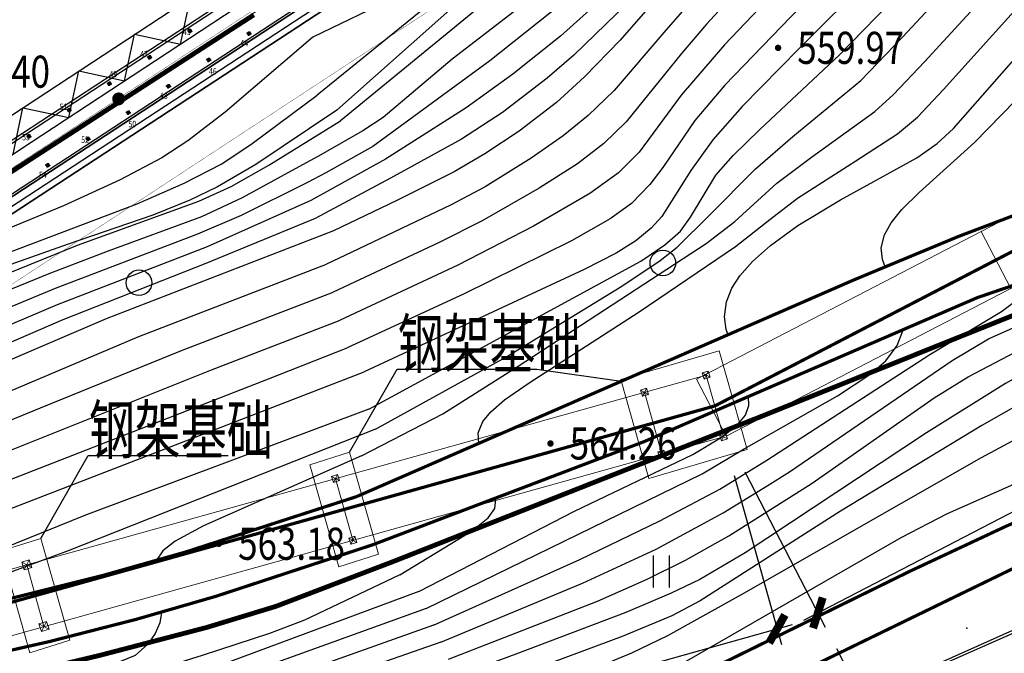
# Model space of a CAD drawing. Extents: x -65577 to 310977, y -390017 to 370485.
# Drawn here: x 27114 to 33254, y 290496 to 294447 of the extents above; entities that cross this region are included whole.
import ezdxf
from ezdxf.enums import TextEntityAlignment as Align

# ---------------------------------------------------------------- set-up
doc = ezdxf.new("R2010")
doc.units = 0
doc.header["$LTSCALE"] = 1000
doc.linetypes.add('X2', pattern=[10, 8, -2])
doc.layers.get('0').update_dxf_attribs({"linetype": 'CONTINUOUS'})
doc.layers.get('Defpoints').update_dxf_attribs({"linetype": 'CONTINUOUS'})
for name, color, linetype in [('1', 7, 'CONTINUOUS'), ('DGX-J', 8, 'CONTINUOUS'), ('DGX-S', 8, 'CONTINUOUS'), ('DIM', 3, 'CONTINUOUS'), ('DLDW', 8, 'CONTINUOUS'), ('DLSS', 8, 'CONTINUOUS'), ('DMTZ', 8, 'CONTINUOUS'), ('GCD', 8, 'CONTINUOUS'), ('JMD', 8, 'CONTINUOUS'), ('PUB_DIM', 8, 'CONTINUOUS'), ('SXSS', 5, 'CONTINUOUS'), ('TEXT', 7, 'CONTINUOUS'), ('ZBTZ', 8, 'CONTINUOUS'), ('zdh', 8, 'CONTINUOUS')]:
    doc.layers.add(name, color=color, linetype=linetype)
doc.layers.add('Colum', color=2, linetype='CONTINUOUS', lineweight=0)
doc.styles.add('HZ', font='tssdeng.shx', dxfattribs={"width": 0.7, "bigfont": 'hzdx.shx'})
doc.styles.add('TSSD_Dimension', font='Tssdeng.shx', dxfattribs={"width": 0.7, "bigfont": 'hztxt.shx'})
doc.styles.add('TSSD_Label', font='tssdeng.shx', dxfattribs={"width": 0.7, "bigfont": 'hztxt.shx'})
doc.linetypes.add('10422', pattern='A,0.75,[150,AAA.SHX,S=0.5,R=0,X=0,Y=0.5],1.5,[177,AAA.SHX,S=1,R=0,X=0,Y=0.4],0.75', length=3)
doc.linetypes.add('1161', pattern='A,0,[149,AAA.SHX,S=0.15,R=0,X=0,Y=0],-1.6', length=1.6)
doc.linetypes.add('444', pattern='A,4.5,[145,AAA.SHX,S=1,R=0,X=0,Y=1],4.5,-0.5,[146,AAA.SHX,S=1,R=0,X=0,Y=0],-0.5', length=10)
doc.dimstyles.new('TSSD_100_100', dxfattribs={"dimtxt": 350, "dimasz": 100, "dimexe": 100, "dimexo": 250, "dimgap": 100, "dimtad": 1, "dimdec": 0, "dimzin": 0, "dimdsep": 46, "dimtxsty": 'TSSD_Dimension', "dimblk": 'ARCHTICK', "dimblk1": 'ARCHTICK', "dimblk2": 'ARCHTICK', "dimcen": 0, "dimdle": 100, "dimclrt": 7, "dimadec": 0, "dimazin": 0, "dimtfac": 1, "dimtdec": 0, "dimtix": 1, "dimtmove": 2, "dimatfit": 3, "dimfxl": 1, "dimtolj": 1, "dimtzin": 0, "dimarcsym": 0})
pattern_1 = [(0, (-614378.54, -3145346.31), (122.846189, 122.846189), [239.933964, -5.75841]), (0, (-614501.39, -3145340.55), (122.846189, 122.846189), [239.933964, -5.75841]), (90, (-614378.54, -3145346.31), (-122.846189, 122.846189), [-128.60459, 117.087774]), (90, (-614384.3, -3145346.31), (-122.846189, 122.846189), [-128.60459, 117.087774])]

# ---------------------------------------------------------------- blocks, each defined once
blk = doc.blocks.new('GC200')
at = {"linetype": 'Continuous', "const_width": 0.2, "flags": 128}
blk.add_lwpolyline([(-0.1, 0, 1), (0.1, 0, 1)], format="xyb", close=True, dxfattribs=at)
blk = doc.blocks.new('gc121')
at = {"color": 0}
for p, q in [((-0.5, -1), (-0.5, 1)), ((0.5, -1), (0.5, 1))]:
    blk.add_line(p, q, dxfattribs=at)
blk = doc.blocks.new('gc326')
blk.add_circle((0, 0), 0.8)
blk = doc.blocks.new('皮带机平面块')
at = {"linetype": 'Continuous'}
h = blk.add_hatch(dxfattribs=at)
h.set_pattern_fill('AR-B816C', color=256, scale=100)
h.set_pattern_definition(pattern_1)
edge = h.paths.add_edge_path()
edge.add_line((12.75728, 12.79439), (12.67545, 12.91915))
edge.add_line((12.67545, 12.91915), (110.86167, 77.19202))
edge.add_line((110.86167, 77.19202), (110.94382, 77.06652))
edge.add_line((110.94382, 77.06652), (12.7576, 12.79365))
edge.add_line((12.7576, 12.79365), (12.67556, 12.91922))
h = blk.add_hatch(dxfattribs=at)
h.set_pattern_fill('AR-B816C', color=256, scale=100)
h.set_pattern_definition(pattern_1)
edge = h.paths.add_edge_path()
edge.add_line((12.75728, 12.79439), (12.67545, 12.91915))
edge.add_line((12.67545, 12.91915), (110.86167, 77.19202))
edge.add_line((110.86167, 77.19202), (110.94382, 77.06652))
edge.add_line((110.94382, 77.06652), (12.7576, 12.79365))
edge.add_line((12.7576, 12.79365), (12.67556, 12.91922))
h = blk.add_hatch(dxfattribs=at)
h.set_pattern_fill('AR-B816C', color=256, scale=100)
h.set_pattern_definition(pattern_1)
h.paths.add_polyline_path([(27.68037, 22.56212), (27.59822, 22.68762), (25.78045, 21.49771), (25.86261, 21.37221)])
h.paths.add_polyline_path([(30.16748, 24.19019), (30.08533, 24.31569), (28.26756, 23.12577), (28.34972, 23.00027)])
h.paths.add_polyline_path([(41.43461, 31.56567), (43.23062, 32.82494), (43.54508, 32.94718), (52.36644, 38.72166), (52.31817, 38.86934), (30.75467, 24.75384), (30.83683, 24.62834)])
h.paths.add_polyline_path([(41.43461, 31.56567), (42.11654, 32.0438), (42.04893, 32.14708), (40.20823, 30.94216), (40.29038, 30.81665)], flags=17)
h.paths.add_polyline_path([(20.21904, 17.67792), (20.13689, 17.80342), (18.31912, 16.61351), (18.40128, 16.48801)])
h.paths.add_polyline_path([(18.40084, 16.48867), (18.31912, 16.61351), (18.06546, 16.44746), (18.19538, 16.35417)])
h.paths.add_polyline_path([(18.19538, 16.35417), (18.06546, 16.44746), (17.64978, 16.17535), (17.7315, 16.05052)])
h.paths.add_polyline_path([(17.73193, 16.04985), (17.64978, 16.17535), (15.83201, 14.98544), (15.91417, 14.85994)])
h.paths.add_polyline_path([(15.70827, 14.72611), (15.57835, 14.8194), (15.16267, 14.54729), (15.24439, 14.42245)])
h.paths.add_polyline_path([(15.83201, 14.98544), (15.57835, 14.8194), (15.70827, 14.72611), (15.91373, 14.86061)])
h.paths.add_polyline_path([(15.24482, 14.42179), (15.16267, 14.54729), (13.45284, 13.42803), (13.53599, 13.30318)])
h.paths.add_polyline_path([(13.45284, 13.42803), (13.34491, 13.35738), (13.42706, 13.23187), (13.53599, 13.30318)])
h.paths.add_polyline_path([(13.42662, 13.23254), (13.34491, 13.35738), (13.09125, 13.19133), (13.22116, 13.09804)])
h.paths.add_polyline_path([(13.09125, 13.19133), (12.75536, 12.97146), (12.87788, 12.87333), (13.22116, 13.09804)], flags=16)
h.paths.add_polyline_path([(27.15825, 22.28284), (27.81292, 22.29427), (27.79983, 23.04416), (27.14516, 23.03273)], flags=9)
h.paths.add_polyline_path([(29.64536, 23.91091), (30.28812, 23.92213), (30.27503, 24.67201), (29.63227, 24.6608)], flags=9)
h.paths.add_polyline_path([(32.13247, 25.53898), (32.79904, 25.55061), (32.78595, 26.3005), (32.11938, 26.28886)], flags=24)
h.paths.add_polyline_path([(34.64822, 27.11839), (35.36621, 27.13092), (35.35574, 27.73083), (34.63775, 27.7183)], flags=25)
h.paths.add_polyline_path([(44.11054, 33.31244), (44.84377, 33.32524), (44.83329, 33.92515), (44.10007, 33.91235)], flags=25)
h.paths.add_polyline_path([(51.64066, 38.24167), (52.35865, 38.2542), (52.34818, 38.85411), (51.63019, 38.84158)], flags=25)
h.paths.add_polyline_path([(19.69692, 17.39864), (20.36349, 17.41028), (20.3504, 18.16016), (19.68384, 18.14853)], flags=9)
h.paths.add_polyline_path([(17.54449, 15.98965), (18.18725, 16.00087), (18.17416, 16.75076), (17.5314, 16.73954)], flags=9)
h.paths.add_polyline_path([(14.7227, 14.14251), (15.37737, 14.15394), (15.36428, 14.90382), (14.70962, 14.8924)], flags=9)
h.paths.add_polyline_path([(12.57027, 12.73352), (13.22493, 12.74495), (13.21184, 13.49483), (12.55718, 13.48341)], flags=9)
at = {"layer": '1'}
h = blk.add_hatch(dxfattribs=at)
h.set_pattern_fill('ANSI31', color=256, scale=0.1, angle=45, style=0)
h.set_pattern_definition([(90, (1345.659282, -517.148464), (-0.0125, 3e-18), [])])
h.paths.add_polyline_path([(53.56413, 42.6739), (53.48046, 42.61913), (53.53523, 42.53546), (53.6189, 42.59023)])
h.paths.add_polyline_path([(53.70256, 42.645), (53.64779, 42.72867), (53.56413, 42.6739), (53.6189, 42.59023)])
h.paths.add_polyline_path([(53.70256, 42.645), (53.6189, 42.59023), (53.67366, 42.50657), (53.75733, 42.56134)])
h.paths.add_polyline_path([(53.6189, 42.59023), (53.53523, 42.53546), (53.59, 42.4518), (53.67366, 42.50657)])
h = blk.add_hatch(dxfattribs=at)
h.set_pattern_fill('ANSI31', color=256, scale=0.1, angle=45, style=0)
h.set_pattern_definition([(90, (1349.34686, -517.304249), (-0.0125, 3e-18), [])])
h.paths.add_polyline_path([(57.2517, 42.51812), (57.16804, 42.46335), (57.22281, 42.37968), (57.30647, 42.43445)])
h.paths.add_polyline_path([(57.39014, 42.48922), (57.33537, 42.57289), (57.2517, 42.51812), (57.30647, 42.43445)])
h.paths.add_polyline_path([(57.39014, 42.48922), (57.30647, 42.43445), (57.36124, 42.35078), (57.44491, 42.40555)])
h.paths.add_polyline_path([(57.30647, 42.43445), (57.22281, 42.37968), (57.27757, 42.29601), (57.36124, 42.35078)])
h = blk.add_hatch(dxfattribs=at)
h.set_pattern_fill('ANSI31', color=256, scale=0.1, angle=45, style=0)
h.set_pattern_definition([(90, (1343.149242, -518.79154), (-0.0125, 3e-18), [])])
h.paths.add_polyline_path([(51.05409, 41.03083), (50.97042, 40.97606), (51.02519, 40.89239), (51.10886, 40.94716)])
h.paths.add_polyline_path([(51.19252, 41.00193), (51.13775, 41.08559), (51.05409, 41.03083), (51.10886, 40.94716)])
h.paths.add_polyline_path([(51.19252, 41.00193), (51.10886, 40.94716), (51.16362, 40.86349), (51.24729, 40.91826)])
h.paths.add_polyline_path([(51.10886, 40.94716), (51.02519, 40.89239), (51.07996, 40.80872), (51.16362, 40.86349)])
h = blk.add_hatch(dxfattribs=at)
h.set_pattern_fill('ANSI31', color=256, scale=0.1, angle=45, style=0)
h.set_pattern_definition([(90, (1346.83682, -518.947326), (-0.0125, 3e-18), [])])
h.paths.add_polyline_path([(54.74166, 40.87504), (54.658, 40.82027), (54.71277, 40.7366), (54.79643, 40.79137)])
h.paths.add_polyline_path([(54.8801, 40.84614), (54.82533, 40.92981), (54.74166, 40.87504), (54.79643, 40.79137)])
h.paths.add_polyline_path([(54.8801, 40.84614), (54.79643, 40.79137), (54.8512, 40.7077), (54.93487, 40.76247)])
h.paths.add_polyline_path([(54.79643, 40.79137), (54.71277, 40.7366), (54.76753, 40.65293), (54.8512, 40.7077)])
h = blk.add_hatch(dxfattribs=at)
h.set_pattern_fill('ANSI31', color=256, scale=0.1, angle=45, style=0)
h.set_pattern_definition([(90, (1340.639203, -520.434617), (-0.0125, 3e-18), [])])
h.paths.add_polyline_path([(48.54405, 39.38775), (48.46038, 39.33298), (48.51515, 39.24931), (48.59882, 39.30408)])
h.paths.add_polyline_path([(48.68248, 39.35885), (48.62771, 39.44252), (48.54405, 39.38775), (48.59882, 39.30408)])
h.paths.add_polyline_path([(48.68248, 39.35885), (48.59882, 39.30408), (48.65358, 39.22041), (48.73725, 39.27518)])
h.paths.add_polyline_path([(48.59882, 39.30408), (48.51515, 39.24931), (48.56992, 39.16564), (48.65358, 39.22041)])
h = blk.add_hatch(dxfattribs=at)
h.set_pattern_fill('ANSI31', color=256, scale=0.1, angle=45, style=0)
h.set_pattern_definition([(90, (1344.32678, -520.590402), (-0.0125, 3e-18), [])])
h.paths.add_polyline_path([(52.23162, 39.23196), (52.14796, 39.17719), (52.20273, 39.09353), (52.28639, 39.1483)])
h.paths.add_polyline_path([(52.37006, 39.20306), (52.31529, 39.28673), (52.23162, 39.23196), (52.28639, 39.1483)])
h.paths.add_polyline_path([(52.37006, 39.20306), (52.28639, 39.1483), (52.34116, 39.06463), (52.42483, 39.1194)])
h.paths.add_polyline_path([(52.28639, 39.1483), (52.20273, 39.09353), (52.25749, 39.00986), (52.34116, 39.06463)])
h = blk.add_hatch(dxfattribs=at)
h.set_pattern_fill('ANSI31', color=256, scale=0.1, angle=45, style=0)
h.set_pattern_definition([(90, (1338.129163, -522.077693), (-0.0125, 3e-18), [])])
h.paths.add_polyline_path([(46.03401, 37.74467), (45.95034, 37.6899), (46.00511, 37.60624), (46.08878, 37.661)])
h.paths.add_polyline_path([(46.17244, 37.71577), (46.11767, 37.79944), (46.03401, 37.74467), (46.08878, 37.661)])
h.paths.add_polyline_path([(46.17244, 37.71577), (46.08878, 37.661), (46.14354, 37.57734), (46.22721, 37.63211)])
h.paths.add_polyline_path([(46.08878, 37.661), (46.00511, 37.60624), (46.05988, 37.52257), (46.14354, 37.57734)])
h = blk.add_hatch(dxfattribs=at)
h.set_pattern_fill('ANSI31', color=256, scale=0.1, angle=45, style=0)
h.set_pattern_definition([(90, (1341.816741, -522.233479), (-0.0125, 3e-18), [])])
h.paths.add_polyline_path([(49.72158, 37.58889), (49.63792, 37.53412), (49.69269, 37.45045), (49.77635, 37.50522)])
h.paths.add_polyline_path([(49.86002, 37.55999), (49.80525, 37.64366), (49.72158, 37.58889), (49.77635, 37.50522)])
h.paths.add_polyline_path([(49.86002, 37.55999), (49.77635, 37.50522), (49.83112, 37.42155), (49.91479, 37.47632)])
h.paths.add_polyline_path([(49.77635, 37.50522), (49.69269, 37.45045), (49.74745, 37.36678), (49.83112, 37.42155)])
h = blk.add_hatch(dxfattribs=at)
h.set_pattern_fill('ANSI31', color=256, scale=0.1, angle=45, style=0)
h.set_pattern_definition([(90, (1335.619123, -523.72077), (-0.0125, 3e-18), [])])
h.paths.add_polyline_path([(43.52397, 36.1016), (43.4403, 36.04683), (43.49507, 35.96316), (43.57874, 36.01793)])
h.paths.add_polyline_path([(43.6624, 36.0727), (43.60763, 36.15637), (43.52397, 36.1016), (43.57874, 36.01793)])
h.paths.add_polyline_path([(43.6624, 36.0727), (43.57874, 36.01793), (43.63351, 35.93426), (43.71717, 35.98903)])
h.paths.add_polyline_path([(43.57874, 36.01793), (43.49507, 35.96316), (43.54984, 35.87949), (43.63351, 35.93426)])
h = blk.add_hatch(dxfattribs=at)
h.set_pattern_fill('ANSI31', color=256, scale=0.1, angle=45, style=0)
h.set_pattern_definition([(90, (1339.306701, -523.876555), (-0.0125, 3e-18), [])])
h.paths.add_polyline_path([(47.21154, 35.94581), (47.12788, 35.89104), (47.18265, 35.80737), (47.26631, 35.86214)])
h.paths.add_polyline_path([(47.34998, 35.91691), (47.29521, 36.00058), (47.21154, 35.94581), (47.26631, 35.86214)])
h.paths.add_polyline_path([(47.34998, 35.91691), (47.26631, 35.86214), (47.32108, 35.77847), (47.40475, 35.83324)])
h.paths.add_polyline_path([(47.26631, 35.86214), (47.18265, 35.80737), (47.23741, 35.72371), (47.32108, 35.77847)])
h = blk.add_hatch(dxfattribs=at)
h.set_pattern_fill('ANSI31', color=256, scale=0.1, angle=45, style=0)
h.set_pattern_definition([(90, (1336.796661, -525.519632), (-0.0125, 3e-18), [])])
h.paths.add_polyline_path([(44.7015, 34.30273), (44.61784, 34.24796), (44.67261, 34.1643), (44.75627, 34.21907)])
h.paths.add_polyline_path([(44.83994, 34.27384), (44.78517, 34.3575), (44.7015, 34.30273), (44.75627, 34.21907)])
h.paths.add_polyline_path([(44.83994, 34.27384), (44.75627, 34.21907), (44.81104, 34.1354), (44.89471, 34.19017)])
h.paths.add_polyline_path([(44.75627, 34.21907), (44.67261, 34.1643), (44.72738, 34.08063), (44.81104, 34.1354)])
at = {"color": 1, "lineweight": 13}
blk.add_line((-7.47237, 1.31494), (130.6767, 91.35355), dxfattribs=at)
at = {"linetype": 'Continuous', "lineweight": -3, "flags": 128}
for points in [[(11.14159, 15.26259), (31.70781, 28.72528), (128.93529, 92.37056)], [(11.22374, 15.13709), (31.78996, 28.59977), (129.01744, 92.24506)]]:
    blk.add_lwpolyline(points, dxfattribs=at)
at = {"linetype": 'Continuous', "lineweight": 25, "flags": 128}
blk.add_lwpolyline([(-7.47237, 1.31494, 0.02, 0.02, 0), (110.13554, 78.30129, 0, 0, 0)], format="xyseb", dxfattribs=at)
at = {"color": 0, "linetype": 'Continuous', "lineweight": -3, "flags": 128}
for points in [[(12.67545, 12.91915), (110.86167, 77.19202)], [(12.7576, 12.79365), (110.94382, 77.06652)], [(13.03145, 12.37531), (111.21767, 76.64818)], [(13.25053, 12.04064), (111.43675, 76.31351)]]:
    blk.add_lwpolyline(points, dxfattribs=at)
at = {"color": 0, "linetype": 'Continuous', "flags": 128}
for points in [[(12.75728, 12.79439), (12.67545, 12.91915), (110.86167, 77.19202), (110.94382, 77.06652), (12.7576, 12.79365), (12.67556, 12.91922)], [(13.25053, 12.04064), (13.03145, 12.37531), (111.21767, 76.64818), (111.43675, 76.31351), (13.25053, 12.04064)]]:
    blk.add_lwpolyline(points, dxfattribs=at)
at = {"linetype": 'Continuous', "lineweight": 25, "const_width": 0.02, "flags": 128}
blk.add_lwpolyline([(16.81474, 9.95019), (113.42169, 73.28121)], dxfattribs=at)
at = {"layer": '1', "const_width": 0.000004}
for points in [[(53.50331, 42.03648), (53.06515, 42.70583), (53.7345, 43.14398), (54.17265, 42.47464), (53.50331, 42.03648)], [(57.22121, 41.83197), (56.78306, 42.50131), (57.4524, 42.93946), (57.89056, 42.27012), (57.22121, 41.83197)], [(50.99327, 40.39341), (50.55511, 41.06275), (51.22446, 41.50091), (51.66261, 40.83156), (50.99327, 40.39341)], [(54.68084, 40.23762), (54.24269, 40.90697), (54.91203, 41.34512), (55.35019, 40.67578), (54.68084, 40.23762)], [(48.48323, 38.75033), (48.04507, 39.41968), (48.71442, 39.85783), (49.15257, 39.18849), (48.48323, 38.75033)], [(52.1708, 38.59455), (51.73265, 39.26389), (52.40199, 39.70204), (52.84015, 39.0327), (52.1708, 38.59455)], [(45.97319, 37.10726), (45.53503, 37.7766), (46.20438, 38.21475), (46.64253, 37.54541), (45.97319, 37.10726)], [(49.66076, 36.95147), (49.22261, 37.62081), (49.89196, 38.05897), (50.33011, 37.38962), (49.66076, 36.95147)], [(43.46315, 35.46418), (43.02499, 36.13352), (43.69434, 36.57168), (44.13249, 35.90233), (43.46315, 35.46418)], [(47.15072, 35.30839), (46.71257, 35.97774), (47.38192, 36.41589), (47.82007, 35.74655), (47.15072, 35.30839)], [(44.64069, 33.66532), (44.20253, 34.33466), (44.87188, 34.77281), (45.31003, 34.10347), (44.64069, 33.66532)]]:
    blk.add_lwpolyline(points, dxfattribs=at)
at = {"layer": 'PUB_DIM', "const_width": 0.4, "elevation": -558.744}
blk.add_lwpolyline([(49.29025, 38.2013, 1), (49.03901, 38.51255, 1)], format="xyb", close=True, dxfattribs=at)
at = {"linetype": 'Continuous', "lineweight": 30, "style": 'HZ', "width": 0.8}
for s, p in [('45', (53.187, 42.33909)), ('44', (56.75898, 41.62955)), ('47', (50.51265, 40.94701)), ('49', (48.58829, 39.68732)), ('46', (54.80269, 39.87088)), ('48', (51.7389, 38.3434)), ('51', (45.49257, 37.66086)), ('50', (49.78261, 36.58473)), ('53', (43.14684, 35.76678)), ('52', (46.83442, 35.611)), ('54', (44.20878, 33.41417))]:
    blk.add_text(s, height=0.4, rotation=1, dxfattribs=at).set_placement(p)
blk = doc.blocks.new('_ArchTick')
at = {"color": 0, "linetype": 'ByBlock', "const_width": 0.5}
blk.add_lwpolyline([(-0.707, -0.707), (0.707, 0.707)], dxfattribs=at)
blk = doc.blocks.new('*D1110')
at = {"layer": 'Defpoints', "color": 0, "transparency": 16777216}
for p in [(40395.4, 296457.3), (40967.4, 295355.5), (31520, 291850)]:
    blk.add_point(p, dxfattribs=at)
at = {"layer": 'DIM', "color": 0, "lineweight": -2, "transparency": 16777216}
for p, q in [((40510.6, 296235.5), (41013.4, 295266.8)), ((32003.2, 290702.1), (41056.1, 295401.6)), ((31635.2, 291628.1), (32138.1, 290659.4))]:
    blk.add_line(p, q, dxfattribs=at)
at = {"layer": 'DIM', "color": 0, "lineweight": -2, "transparency": 16777216, "xscale": 100, "yscale": 100, "zscale": 100}
for p, rotation in [((40967.4, 295355.5), 27.43449316088601), ((32092, 290748.2), 207.434493160886)]:
    blk.add_blockref('_ArchTick', p, dxfattribs=dict(at, rotation=rotation))
at = {"layer": 'DIM', "color": 7, "transparency": 16777216, "insert": (36403, 293295.9), "char_height": 350, "attachment_point": 5, "rotation": 27.43449, "style": 'TSSD_Dimension'}
blk.add_mtext('\\A1;100', dxfattribs=at)
blk = doc.blocks.new('*D1113')
at = {"layer": 'Defpoints', "color": 0, "transparency": 16777216}
for p in [(31502.8, 291845.7), (31837.1, 290648), (23027, 289479.7)]:
    blk.add_point(p, dxfattribs=at)
at = {"layer": 'DIM', "color": 0, "lineweight": -2, "transparency": 16777216}
for p, q in [((31570, 291604.9), (31864, 290551.7)), ((23265, 288255.1), (31933.4, 290674.9)), ((23094.2, 289238.9), (23388.2, 288185.7))]:
    blk.add_line(p, q, dxfattribs=at)
at = {"layer": 'DIM', "color": 0, "lineweight": -2, "transparency": 16777216, "xscale": 100, "yscale": 100, "zscale": 100}
for p, rotation in [((31837.1, 290648), 15.59683557183047), ((23361.3, 288282), 195.5968355718304)]:
    blk.add_blockref('_ArchTick', p, dxfattribs=dict(at, rotation=rotation))
at = {"layer": 'DIM', "color": 7, "transparency": 16777216, "insert": (27525.3, 289729.9), "char_height": 350, "attachment_point": 5, "rotation": 15.59684, "style": 'TSSD_Dimension'}
blk.add_mtext('\\A1;88.53', dxfattribs=at)
blk = doc.blocks.new('*D1115')
at = {"layer": 'Defpoints', "color": 0, "transparency": 16777216}
for p in [(42604, 296202.8), (43030.7, 295380.4), (32092, 290748.2)]:
    blk.add_point(p, dxfattribs=at)
at = {"layer": 'DIM', "color": 0, "lineweight": -2, "transparency": 16777216}
for p, q in [((42719.2, 295980.9), (43076.8, 295291.6)), ((32430, 289879.7), (43119.5, 295426.5)), ((32207.1, 290526.3), (32564.8, 289837))]:
    blk.add_line(p, q, dxfattribs=at)
at = {"layer": 'DIM', "color": 0, "lineweight": -2, "transparency": 16777216, "xscale": 100, "yscale": 100, "zscale": 100}
for p, rotation in [((43030.7, 295380.4), 27.42437332099498), ((32518.7, 289925.8), 207.424373320995)]:
    blk.add_blockref('_ArchTick', p, dxfattribs=dict(at, rotation=rotation))
at = {"layer": 'DIM', "color": 7, "transparency": 16777216, "insert": (37648.1, 292897.2), "char_height": 350, "attachment_point": 5, "rotation": 27.42437, "style": 'TSSD_Dimension'}
blk.add_mtext('\\A1;落地布置段（顶标高567.00）', dxfattribs=at)
blk = doc.blocks.new('*D1117')
at = {"layer": 'Defpoints', "color": 0, "transparency": 16777216}
for p in [(47606.6, 297754.8), (48033.4, 296932.3), (32518.7, 289925.8)]:
    blk.add_point(p, dxfattribs=at)
at = {"layer": 'DIM', "color": 0, "lineweight": -2, "transparency": 16777216}
for p, q in [((47721.7, 297532.9), (48079.4, 296843.5)), ((32856.7, 289057.2), (48122.2, 296978.3)), ((32633.9, 289703.9), (32991.6, 289014.5))]:
    blk.add_line(p, q, dxfattribs=at)
at = {"layer": 'DIM', "color": 0, "lineweight": -2, "transparency": 16777216, "xscale": 100, "yscale": 100, "zscale": 100}
for p, rotation in [((48033.4, 296932.3), 27.42437332099493), ((32945.5, 289103.3), 207.424373320995)]:
    blk.add_blockref('_ArchTick', p, dxfattribs=dict(at, rotation=rotation))
at = {"layer": 'DIM', "color": 7, "transparency": 16777216, "insert": (40347.3, 293291.7), "char_height": 350, "attachment_point": 5, "rotation": 27.42437, "style": 'TSSD_Dimension'}
blk.add_mtext('\\A1;7#皮带机范围', dxfattribs=at)
blk = doc.blocks.new('*D1118')
at = {"layer": 'Defpoints', "color": 0, "transparency": 16777216}
for p in [(31837.1, 290648), (32099.7, 289707.4), (23361.3, 288282)]:
    blk.add_point(p, dxfattribs=at)
at = {"layer": 'DIM', "color": 0, "lineweight": -2, "transparency": 16777216}
for p, q in [((31904.3, 290407.2), (32126.6, 289611.1)), ((23527.6, 287314.5), (32196, 289734.3)), ((23428.5, 288041.2), (23650.8, 287245.1))]:
    blk.add_line(p, q, dxfattribs=at)
at = {"layer": 'DIM', "color": 0, "lineweight": -2, "transparency": 16777216, "xscale": 100, "yscale": 100, "zscale": 100}
for p, rotation in [((32099.7, 289707.4), 15.59683557183047), ((23623.9, 287341.4), 195.5968355718304)]:
    blk.add_blockref('_ArchTick', p, dxfattribs=dict(at, rotation=rotation))
at = {"layer": 'DIM', "color": 7, "transparency": 16777216, "insert": (27787.8, 288789.3), "char_height": 350, "attachment_point": 5, "rotation": 15.59684, "style": 'TSSD_Dimension'}
blk.add_mtext('\\A1;钢桁架段', dxfattribs=at)

msp = doc.modelspace()

# ---------------------------------------------------------------- linework, layer by layer
at = {"const_width": 20}
msp.add_lwpolyline([(22973.195, 289672.356), (31449.115, 292038.531), (46514.569, 299859.231)], dxfattribs=at)
msp.add_lwpolyline([(30339.572, 292266.995), (30864.953, 292192.049)])
at = {"layer": 'Colum', "color": 6}
for p, q in [((46422.422, 300036.738, 67887.193), (31335.726, 292205.011, -95.72)), ((46288.475, 299741.862, 66868.382), (31427.873, 292027.504, -95.72)), ((46606.716, 299681.723, 67887.193), (31520.02, 291849.996, -95.72)), ((33110.802, 293126.48, 55895.6), (33295.096, 292771.464, 55895.6)), ((31335.726, 292205.011, 55895.6), (31520.02, 291849.996, 55895.6))]:
    msp.add_line(p, q, dxfattribs=at)
at = {"layer": 'Colum'}
for p, q in [((22919.418, 289864.991), (31395.338, 292231.165, 39515.543)), ((31395.338, 292231.165), (31502.892, 291845.896)), ((31010.069, 292123.612), (31117.623, 291738.343)), ((22973.195, 289672.356), (31449.115, 292038.531, 39515.543)), ((23026.972, 289479.722), (31502.892, 291845.896, 39515.543)), ((29083.724, 291585.845), (29191.277, 291200.576)), ((27157.378, 291048.078), (27264.932, 290662.809))]:
    msp.add_line(p, q, dxfattribs=at)
at = {"layer": 'Colum', "color": 3}
for points in [[(31475.577, 292381.931), (31651.075, 291766.693), (31036.858, 291586.199), (30861.951, 292202.629)], [(31408.069, 292256.081), (31370.322, 292244.214), (31382.319, 292206.056), (31420.477, 292218.052)], [(31022.8, 292148.528), (30985.053, 292136.661), (30997.05, 292098.502), (31035.208, 292110.499)], [(31515.622, 291870.812), (31477.876, 291858.945), (31489.872, 291820.787), (31528.031, 291832.783)], [(31130.353, 291763.259), (31092.607, 291751.392), (31104.603, 291713.233), (31142.762, 291725.23)], [(29170.787, 291749.281), (29351.762, 291114.84), (29103.712, 291035.769), (28923.331, 291671.486)], [(29096.454, 291610.761), (29058.708, 291598.894), (29070.704, 291560.735), (29108.863, 291572.732)], [(27244.499, 291211.627), (27425.474, 290577.186), (27177.424, 290498.114), (26997.044, 291133.832)], [(29204.008, 291225.492), (29166.261, 291213.625), (29178.257, 291175.466), (29216.416, 291187.463)], [(27173.328, 291079.247), (27126.093, 291064.397), (27141.088, 291016.699), (27188.839, 291031.711)], [(27280.881, 290693.978), (27233.646, 290679.128), (27248.642, 290631.43), (27296.392, 290646.442)]]:
    msp.add_lwpolyline(points, close=True, dxfattribs=at)
for points in [[(31408.107, 292256.093), (31382.379, 292205.865)], [(31370.322, 292244.214), (31420.477, 292218.052)], [(30985.053, 292136.661), (31035.208, 292110.499)], [(31022.838, 292148.54), (30997.11, 292098.311)], [(31477.876, 291858.945), (31528.031, 291832.783)], [(31515.66, 291870.824), (31489.932, 291820.596)], [(31130.391, 291763.271), (31104.663, 291713.042)], [(31092.607, 291751.392), (31142.762, 291725.23)], [(29058.708, 291598.894), (29108.863, 291572.732)], [(29096.492, 291610.773), (29070.764, 291560.544)], [(29166.261, 291213.625), (29216.416, 291187.463)], [(29204.046, 291225.504), (29178.317, 291175.275)], [(27173.334, 291079.228), (27141.347, 291016.78)], [(27126.093, 291064.397), (27188.787, 291031.694)], [(27233.646, 290679.128), (27296.34, 290646.425)], [(27280.888, 290693.959), (27248.9, 290631.511)]]:
    msp.add_lwpolyline(points, dxfattribs=at)
at = {"layer": 'DGX-J', "linetype": 'Continuous', "flags": 128}
for points, elevation in [([(33424.108, 296894.274), (33213.592, 296729.345), (33058.15, 296629.977), (32856.276, 296517.2), (32249.136, 296212.672), (32026.281, 296092.875), (31846.054, 295981.992), (31684.812, 295860.817), (31490.429, 295694.301), (31020.555, 295285.131), (30654.216, 295024.895), (30305.743, 294779.698), (29975.111, 294521.958), (29114.401, 293816.62)], 55000), ([(33339.361, 296493.558), (32745.524, 296159.762), (32496.369, 296012.725), (32310.456, 295885.763), (32104.919, 295708.519), (31886.242, 295488.553), (31625.879, 295199.489), (30858.611, 294319.616), (30636.206, 294090.397), (30462.517, 293931.377), (30227.903, 293751.482), (30014.87, 293610.126), (29823.212, 293498.869), (29466.614, 293319.555), (29070.091, 293129.597)], 55500), ([(33257.599, 295621.18), (33070.228, 295438.133), (32705.385, 295031.004), (32421.602, 294714.955), (31975.403, 294267.561), (31618.85, 293906.539), (31436.929, 293698.331), (31298.705, 293506.755), (31117.475, 293219.485), (31051.014, 293146.461), (30957.155, 293069.119), (30834.526, 292991.909), (30633.506, 292888.928), (29260.983, 292250.393)], 56000), ([(31532.279, 292482.853), (31520.095, 292515.817), (31508.56, 292595.173), (31521.125, 292687.862), (31555.093, 292772.508), (31605.278, 292849.758), (31684.291, 292940.239), (31796.159, 293039.723), (31966.066, 293162.733), (32232.805, 293323.836), (32709.327, 293585.045), (32835.442, 293674.934), (32937.007, 293767.995), (33359.41, 294249.803)], 56500), ([(24701.809, 292027.45), (24709.205, 292025.59), (24836.611, 292027.272), (24968.13, 292052.71), (25181.5, 292120.882), (25817.393, 292369.044), (27474.912, 293040.531), (28231.827, 293314.673), (28432.661, 293406.56), (28667.98, 293540.825), (29114.401, 293816.62)], 55000), ([(29070.091, 293129.597), (27653.246, 292580.873), (27113.829, 292351.307), (25341.724, 291572.73), (25105.316, 291479.365)], 55500), ([(35330.3, 292928.392), (35257.647, 292885.312), (35105.975, 292828.669), (34935.701, 292788.808), (34310.452, 292684.194), (34149.134, 292633.253), (33949.686, 292550.63), (33678.221, 292415), (33262.479, 292178.64), (32769.009, 291871.569), (31638.537, 291122.301), (31356.095, 290957.02), (31177.41, 290870.217), (30894.73, 290751.138), (30206.949, 290491.296), (29847.568, 290357.345)], 57000), ([(25202.855, 290849.372), (25412.265, 290874.935), (25628.121, 290915.901), (25900.708, 290985.236), (26221.291, 291086.796), (26659.847, 291245.926), (29260.983, 292250.393)], 56000), ([(29601.936, 290881.967), (30572.872, 291381.551), (31312.816, 291736.438), (31484.939, 291839.954), (31587.882, 291918.415), (31641.336, 291980.612), (31660.073, 292040.477), (31658.37, 292097.016)], 56500), ([(29601.936, 290881.967), (28030.848, 290296.234), (27421.989, 290087.099), (26596.533, 289831.926), (25346.635, 289468.937), (24520.652, 289241.029), (23943.498, 289095.68), (23589.409, 289019.185)], 56500)]:
    msp.add_lwpolyline(points, dxfattribs=dict(at, elevation=elevation))
at = {"layer": 'DGX-S', "linetype": 'Continuous', "flags": 128}
for points, elevation in [([(33396.003, 297236.633), (32794.109, 296864.191), (32106.297, 296441.917), (31658.299, 296125.769), (31255.575, 295821.307), (30546.452, 295248.271), (30225.334, 295016.731), (29963.05, 294846.8), (29632.101, 294672.774), (28942.459, 294338.892)], 54700), ([(33386.791, 297073.219), (33131.215, 296908.173), (32639.918, 296614.359), (31776.781, 296104.401), (31523.812, 295934.379), (31178.108, 295650.283), (30830.145, 295362.278), (30431.967, 295094.353), (30053.05, 294841.494), (29692.215, 294562.449), (28968.58, 293977.21)], 54800), ([(29092.34, 293882.82), (29796.153, 294508.038), (30106.874, 294761.568), (31092.803, 295496.032), (31658.255, 295952.328), (31814.789, 296057.373), (32061.449, 296201.578), (32892.759, 296648.362), (33082.765, 296768.08), (33343.236, 296958.843)], 54900), ([(33333.648, 296749.207), (33103.533, 296597.037), (32865.264, 296463.753), (32174.9, 296099.578), (31907.279, 295926.001), (31763.72, 295815.413), (31575.347, 295649.973), (30998.688, 295121.624), (30413.397, 294667.377), (29810.995, 294200.913), (29381.136, 293836.624), (29254.587, 293753.508), (28973.144, 293594.372), (28876.91, 293541.368)], 55100), ([(33311.853, 296668.817), (33097.205, 296533.306), (32789.789, 296364.268), (32271.819, 296081.711), (32104.388, 295973.132), (31918.044, 295836.007), (31765.984, 295707.677), (31572.852, 295524.796), (31020.619, 294990.123), (30641.476, 294667.184), (30045.228, 294190.766), (29540.619, 293820.873), (29316.509, 293655.479), (29022.682, 293493.022), (28903.52, 293430.188)], 55200), ([(33352.835, 296631.006), (33133.373, 296495.694), (32348.663, 296055.946), (32181.018, 295944.462), (31985.727, 295792.504), (31802.125, 295629.375), (31569.632, 295397.274), (30889.913, 294707.871), (30485.756, 294345.087), (30189.797, 294108.113), (29897.63, 293897.629), (29394.891, 293577.455), (28930.14, 293318.997)], 55300), ([(33376.882, 296582.119), (33141.008, 296440.616), (32415.708, 296028.604), (32221.152, 295893.515), (32025.452, 295729.758), (31812.776, 295526.564), (31566.121, 295263.483), (30902.095, 294548.218), (30570.407, 294226.125), (30403.034, 294081.591), (30125.445, 293868.516), (29868.553, 293702.132), (29425.435, 293458.203), (28956.761, 293207.817)], 55400), ([(33772.967, 296426.761), (33120.285, 296049.075), (32871.412, 295880.33), (32556.49, 295629.559), (32234.548, 295316.701), (31853.461, 294916.208), (31396.656, 294419.919), (31241.939, 294237.244), (30895.661, 293810.597), (30757.212, 293675.629), (30591.8, 293548.297), (30352.452, 293395.777), (29998.152, 293191.892), (29729.072, 293057.902), (29069.672, 292748.565)], 55700), ([(33325.13, 296323.731), (32734.069, 295972.436), (32469.554, 295784.356), (32252.889, 295592.284), (31989.05, 295329.062), (31542.29, 294838.439), (31142.436, 294381.2), (30820.393, 294005.513), (30658.735, 293849.766), (30503.987, 293723.857), (30302.98, 293584.602), (30015.674, 293405.116), (29804.783, 293291.731), (29185.637, 292997.124), (29026.851, 292922.726)], 55600), ([(33268.995, 295980.172), (33065.395, 295836.265), (32804.762, 295622.145), (32459.544, 295288.855), (31508.691, 294291.263), (31239.568, 293975.917), (30976.309, 293621.191), (30848.033, 293492.303), (30668.995, 293362.33), (30317.902, 293158.638), (29845.718, 292917.038), (29112.502, 292574.404)], 55800), ([(33321.199, 295847.98), (33169.186, 295733.446), (32985.177, 295570.11), (32717.055, 295302.213), (32160.881, 294712.156), (31512.129, 294039.663), (31324.809, 293818.656), (31124.089, 293525.908), (31044.525, 293418.93), (30929.628, 293301.907), (30796.24, 293205.441), (30554.905, 293068.998), (29881.147, 292736.42), (29155.322, 292400.244)], 55900), ([(29291.433, 292018.912), (30986.838, 292942.315), (31137.578, 293042.424), (31234.708, 293128.222), (31297.477, 293215.327), (31455.396, 293478.336), (31562.75, 293601.209), (31729.38, 293762.285), (32227.203, 294228.237), (32608.092, 294622.165), (33253.515, 295324.281), (33417.596, 295478.566)], 56100), ([(29333.684, 291894.412), (30146.137, 292343.519), (30869.562, 292784.892), (31108.164, 292945.174), (31214.255, 293029.503), (31414.249, 293225.244), (31700.437, 293514.389), (31936.257, 293718.488), (32358.746, 294067.485), (32620.095, 294338.446), (33365.205, 295141.045)], 56200), ([(29244.994, 291726.961), (29752.945, 291990.241), (30222.329, 292285.586), (31394.032, 293051.173), (31572.969, 293188.049), (31835.727, 293427.566), (32051.171, 293589.626), (32446.449, 293875.569), (32564.026, 293981.175), (32756.234, 294184.902), (33351.931, 294833.157)], 56300), ([(29976.931, 291805.071), (29972.881, 291871.508), (30001.622, 291941.057), (30052.175, 292002.709), (30138.05, 292077.15), (30292.007, 292182.298), (30977.895, 292624.412), (31578.018, 293033.27), (31791.783, 293200.43), (31965.211, 293334.434), (32327.68, 293566.616), (32587.602, 293735.191), (32712.941, 293839.504), (32874.872, 294011.598), (33373.033, 294561.816)], 56400), ([(28942.459, 294338.892), (28395.263, 293870.039), (28162.599, 293692.794), (28000.512, 293586.277), (27741.042, 293447.989), (27386.454, 293286.999), (26875.927, 293077.094), (26374.755, 292886.629), (26156.336, 292821.335), (26044.108, 292809.152), (25967.547, 292814.768), (25914.404, 292828.788), (25908.689, 292832.173)], 54700), ([(32511.893, 292905.701), (32494.215, 292951.612), (32487.092, 293025.238), (32507.681, 293105.502), (32549.05, 293180.239), (32615.939, 293263.719), (32723.18, 293370.054), (33068.177, 293680.575), (33406.977, 294029.548)], 56600), ([(25206.673, 292364.083), (25223.159, 292354.539), (25279.746, 292337.739), (25370.342, 292333.589), (25472.945, 292352.244), (25600.949, 292398.12), (26145.503, 292647.079), (26719.453, 292871.887), (27847.048, 293298.062), (28139.183, 293427.429), (28373.464, 293548.493), (28563.376, 293674.194), (28968.58, 293977.21)], 54800), ([(29092.34, 293882.82), (28587.286, 293544.955), (28347.616, 293405.235), (28174.628, 293321.783), (27944.606, 293229.016), (27416.763, 293046.701), (27023.266, 292908.957), (26395.07, 292655.235), (25556.634, 292312.785), (25317.97, 292233.178), (25141.211, 292191.955), (24979.677, 292179.9), (24937.056, 292184.308)], 54900), ([(28876.91, 293541.368), (28501.192, 293336.045), (28246.946, 293218.53), (27660.121, 293001.355), (27294.544, 292862.81), (26470.748, 292524.833), (25253.634, 292023.481), (25049.782, 291961.332), (24750.762, 291876.074), (24520.653, 291778.456), (24282.249, 291667.086)], 55100), ([(28903.52, 293430.188), (28494.617, 293226.177), (28222.573, 293108.681), (27334.3, 292770.651), (25817.783, 292140.625), (25310.26, 291912.989), (25178.599, 291876.129), (24985.764, 291865.961), (24765.337, 291856.548), (24660.272, 291825.345), (24521.519, 291758.86), (24324.375, 291646.378)], 55200), ([(28930.14, 293318.997), (28283.11, 293030.907), (27346.807, 292668.532), (26578.209, 292342.548), (25499.692, 291882.347), (24800.777, 291596.396), (24509.643, 291473.994)], 55300), ([(28956.761, 293207.817), (28273.725, 292927.348), (27383.414, 292575.715), (26453.459, 292174.366), (25485.155, 291755.543), (24886.495, 291509.835)], 55400), ([(31915.085, 291628.213), (32929.357, 292322.296), (33156.155, 292457.785), (33441.597, 292584.325), (33782.817, 292714.008), (34132.664, 292836.045), (34192.678, 292876.634), (34242.339, 292940.407), (34262.654, 292990.969), (34263.944, 293054.573)], 56800), ([(32056.906, 291556.583), (32816.167, 292089.349), (33028.056, 292219.594), (33366.513, 292396.552), (33817.418, 292611.43), (34071.11, 292717.927), (34229.697, 292770.402), (34628.914, 292876.303), (34748.092, 292930.346), (34820.71, 292985.378), (34856.147, 293030.755), (34860.659, 293045.895)], 56900), ([(25223.576, 291387.835), (25916.718, 291651.029), (27857.117, 292471.489), (29026.851, 292922.726)], 55600), ([(31773.265, 291699.844), (32789.416, 292358.774), (33237.943, 292627.194), (33360.713, 292721.088), (33417.876, 292782.455), (33443.278, 292830.192), (33444.228, 292836.435)], 56700), ([(25253.036, 291258.444), (25623.892, 291376.532), (26010.661, 291521.835), (27243.968, 292026.228), (28123.44, 292383.675), (29069.672, 292748.565)], 55700), ([(35898.271, 292628.798), (35815.578, 292574.22), (35715.995, 292526.924), (35642.789, 292504.379), (35511.616, 292488.849), (35342.957, 292490.744), (34727.97, 292532.464), (34567.605, 292522.588), (34372.986, 292477.25), (34123.498, 292394.11), (33766.428, 292255.108), (33505.48, 292138.916), (33113.753, 291917.461), (32233.234, 291382.425), (31356.942, 290823.381), (31181.47, 290729.412), (30870.874, 290600.647), (29904.448, 290240.865)], 57100), ([(25191.056, 291106.013), (25603.531, 291214.622), (25949.317, 291330.775), (26644.825, 291598.755), (28310.244, 292264.606), (29112.502, 292574.404)], 55800), ([(31631.454, 291771.474), (32213.544, 292101.326), (32416.589, 292234.882), (32515.116, 292320.37), (32586.861, 292414.817), (32622.598, 292506.479), (32622.811, 292513.738)], 56600), ([(25207.867, 290977.373), (25618.083, 291065.496), (25934.867, 291159.834), (26526.805, 291373.191), (28664.404, 292207.294), (29155.322, 292400.244)], 55900), ([(29819.668, 290036.294), (30931.838, 290498.658), (31155.885, 290607.841), (31615.413, 290863), (33112.317, 291717.793), (33813.845, 292092.678), (34066.314, 292212.742), (34223.318, 292272.235), (34335.099, 292302.327), (34526.754, 292322.95), (34816.677, 292327.172), (35878.2, 292301.856), (36014.887, 292310.619), (36120.316, 292333.994), (36175.121, 292361.821)], 57200), ([(29291.433, 292018.912), (27523.639, 291356.488), (26125.487, 290791.32), (26039.386, 290732.339), (25997.061, 290679.567), (25983.824, 290621.991)], 56100), ([(29948.559, 289786.443), (30808.416, 290194.328), (31136.454, 290370.03), (31822.829, 290765.605), (32610.146, 291218.281), (32899.589, 291367.218), (33314.336, 291550.247), (33766.686, 291729.566), (34106.737, 291849.111), (34362.076, 291923.801), (34563.832, 291969.065), (34696.656, 291978.279), (34770.518, 291963.589), (34820.531, 291931.826), (34829.798, 291918.675)], 57300), ([(29333.684, 291894.412), (27414.926, 291135.556), (27058.618, 291002.336), (26955.869, 290944.995), (26902.976, 290898.216), (26877.198, 290854.483), (26869.081, 290819.213), (26870.598, 290797.402)], 56200), ([(29648.256, 290776.117), (31370.034, 291614.178), (31631.454, 291771.474)], 56600), ([(29244.994, 291726.961), (28259.947, 291290.786), (28083.15, 291195.585), (28006.441, 291135.293), (27965.84, 291076.052), (27965.815, 291075.851)], 56300), ([(29694.587, 290670.267), (30606.82, 291079.961), (31106.968, 291320.961), (31480.079, 291518.85), (31773.265, 291699.844)], 56700), ([(29740.907, 290564.416), (30623.188, 290933.111), (31082.685, 291144.53), (31500.514, 291371.012), (31776.253, 291539.376), (31915.085, 291628.213)], 56800), ([(29787.237, 290458.566), (30716.611, 290821.047), (31027.924, 290958.476), (31265.514, 291075.692), (31536.936, 291228.399), (32056.906, 291556.583)], 56900), ([(29484.605, 290984.818), (29931.744, 291257.612), (30035.898, 291340.785), (30076.146, 291397.878), (30083.149, 291458.745), (30082.018, 291464.082)], 56400), ([(29484.605, 290984.818), (28889.567, 290702.66), (28671.708, 290620.258), (28252.394, 290481.165), (26358.576, 289888.834), (24489.04, 289335.619), (23589.8, 289106.039), (23553.679, 289098.703)], 56400), ([(29648.256, 290776.117), (27622.261, 290043.877), (26692.269, 289747.966), (25858.837, 289501.01), (24551.272, 289136.509), (23951.093, 288990.649), (23632.056, 288924.275)], 56600), ([(27993.506, 290751.907), (27994.891, 290736.875), (27986.942, 290686.625), (27958.539, 290618.501), (27911.985, 290551.914), (27832.917, 290483.137), (27741.55, 290444.858), (27167.082, 290279.36), (24163.03, 289350.264), (23517.393, 289179.456)], 56300), ([(29694.587, 290670.267), (27668.431, 289950.667), (25906.522, 289405.076), (25235.186, 289204.921), (24379.359, 288983.135), (23905.248, 288874.062), (23675.45, 288827.702)], 56700), ([(29740.907, 290564.416), (27662.846, 289840.081), (25799.865, 289251.539), (25437.417, 289145.707), (24640.676, 288936.276), (23972.726, 288782.358), (23718.443, 288732.023)], 56800)]:
    msp.add_lwpolyline(points, dxfattribs=dict(at, elevation=elevation))
at = {"layer": 'DLDW', "linetype": 'Continuous', "flags": 128}
for points, elevation in [([(23163.568, 291292.3), (24438.723, 292102.457), (26997.411, 293808.538), (29832.904, 295673.716), (32129.485, 297178.125), (34371.25, 298614.687), (35709.263, 299493.057)], 54989.648), ([(23275.301, 291116.436), (24552.399, 291927.826), (27112.459, 293634.822), (29947.242, 295499.534), (32242.782, 297003.261), (34484.634, 298439.878), (35823.607, 299318.878)], 54989.648), ([(27072.297, 293608.043), (27134.148, 293898.483), (27419.999, 293837.121), (27482.281, 294127.483), (27768.132, 294066.122), (27830.414, 294356.484), (28116.265, 294295.123), (28178.547, 294585.485)], 54920.26)]:
    msp.add_lwpolyline(points, dxfattribs=dict(at, elevation=elevation))
at = {"layer": 'DLSS', "linetype": 'X2', "const_width": 20, "flags": 128}
for points, elevation in [([(29215.504, 291473.26), (32313.476, 292823.279), (32970.198, 293096.081), (33364.16, 293245.392), (33669.641, 293345.383), (33907.852, 293408.094), (34150.023, 293451.824), (34372.294, 293470.534), (34621.475, 293471.125), (34870.536, 293452.725), (35092.457, 293419.605), (35380.329, 293346.815), (35559.46, 293279.585), (35754.911, 293188.005), (35858.611, 293130.248)], 56964.62), ([(29215.504, 291473.26), (28150.679, 291128.237), (27642.087, 290984.116), (27099.065, 290847.894), (26603.463, 290738.363), (26036.271, 290630.602), (25303.488, 290510.281), (24548.754, 290403.279), (23777.171, 290312.228), (23063.278, 290245.177), (22853.786, 290231.62)], 55581.53)]:
    msp.add_lwpolyline(points, dxfattribs=dict(at, elevation=elevation))
at = {"layer": 'DLSS', "linetype": 'Continuous', "const_width": 20, "flags": 128}
for points, elevation in [([(35544.367, 292837.278), (35451.18, 292882.893), (35216.909, 292971.073), (35049.898, 293014.083), (34836.577, 293049.943), (34620.756, 293068.143), (34404.865, 293068.813), (34147.854, 293042.842), (33949.003, 292999.282), (33709.902, 292927.411), (33084.759, 292713.34), (31009.281, 291816.553), (29315.515, 291172.718)], 56983.01), ([(29835.389, 289677.702), (30694.352, 290039.715), (32665.69, 291007.552), (33270.022, 291290.393), (33796.954, 291517.935), (34388.486, 291757.377), (34733.258, 291886.558), (35064.689, 291996.819), (35320.91, 292066.339), (35524.941, 292106.12), (35852.382, 292155), (35972.913, 292189.281), (36050.933, 292225.231), (36090.993, 292254.491), (36197.594, 292390.492)], 57257.06), ([(36672.266, 291858.76), (36508.235, 291907.89), (36423.645, 291921.57), (36312.615, 291924.74), (36054.513, 291888.689), (35252.39, 291745.398), (34822.218, 291643.137), (34531.847, 291544.436), (34183.256, 291402.975), (33345.922, 291042.412), (30748.292, 289779.634), (29951.989, 289492.782)], 57280.01), ([(23264.814, 289945.365), (23677.961, 289982.807), (24686.145, 290101.898), (25475.389, 290216.59), (26219.222, 290341.811), (26745.274, 290444.152), (27295.186, 290568.143), (27841.499, 290707.955), (28339.491, 290851.946), (29315.515, 291172.718)], 55575.68)]:
    msp.add_lwpolyline(points, dxfattribs=dict(at, elevation=elevation))
at = {"layer": 'DMTZ', "linetype": '10422', "elevation": 58105.44, "flags": 128}
msp.add_lwpolyline([(30162.511, 289233.391), (33702.194, 290815.812), (34379.217, 291014.914), (34693.349, 290983.904), (34809.909, 290932.054), (36459.33, 288029.483), (36522.27, 288003.373), (36576.8, 287996.653), (37141.872, 288399.855), (37943.197, 287342.801), (37618.756, 287101.77)], dxfattribs=at)
at = {"layer": 'JMD', "linetype": '444', "elevation": 58322.45, "flags": 128}
msp.add_lwpolyline([(34216.046, 291020.643), (30196.691, 289248.261)], dxfattribs=at)
at = {"layer": 'SXSS', "linetype": 'Continuous', "const_width": 30, "flags": 128}
for points, elevation in [([(28573.527, 294477.382), (26574.92, 293183.734), (25043.054, 292152.008)], 54696.99), ([(29454.335, 291072.438), (31739.534, 291973.425), (33788.272, 292795.201), (34917.227, 292902.043), (35123.648, 292881.533), (35945.933, 292263.291)], 56793.65), ([(23363.034, 289522.98), (23365.41, 289524.104), (23645.711, 289678.645), (23776.352, 289729.326), (23953.762, 289778.406), (24176.643, 289824.076), (25213.608, 289994.458), (26096.461, 290154.67), (26977.075, 290331.372), (27613.278, 290482.943), (28281.011, 290657.455), (28712.832, 290789.096), (29454.335, 291072.438)], 54995.22)]:
    msp.add_lwpolyline(points, dxfattribs=dict(at, elevation=elevation))
at = {"layer": 'TEXT'}
for points in [[(29170.787, 291749.281), (29467.404, 292266.995), (30339.572, 292266.995)], [(27244.499, 291211.627), (27541.116, 291729.341), (28413.285, 291729.341)]]:
    msp.add_lwpolyline(points, dxfattribs=at)
at = {"layer": 'zdh'}
msp.add_point((33021.095, 290651.856, 57753.3), dxfattribs=at)

# ---------------------------------------------------------------- block references
at = {"layer": 'GCD', "color": 1, "linetype": 'Continuous', "xscale": 100, "yscale": 100, "zscale": 100}
msp.add_blockref('皮带机平面块', (22814.144, 290117.663), dxfattribs=at)
at = {"layer": 'GCD'}
ref = msp.add_blockref('GC200', (31843.292, 294271.695, 55996.8), dxfattribs=dict(at, xscale=100.0004421225561, yscale=100.0004421225561, zscale=100.0004421225561, rotation=6.642167982888231e-05))
ref.add_attrib('height', '559.97', dxfattribs={"linetype": '1161', "height": 200.0009, "style": 'HZ', "width": 0.8}).set_placement((31963.293, 294271.695, 55996.8), align=Align.MIDDLE_LEFT)
ref = msp.add_blockref('GC200', (26516.259, 294123.038, 54740.31), dxfattribs=dict(at, xscale=100.0004421225561, yscale=100.0004421225561, zscale=100.0004421225561, rotation=6.642167982888231e-05))
ref.add_attrib('height', '547.40', dxfattribs={"linetype": '1161', "height": 200.0009, "style": 'HZ', "width": 0.8}).set_placement((26636.259, 294123.038, 54740.31), align=Align.MIDDLE_LEFT)
ref = msp.add_blockref('GC200', (30423.819, 291804.242, 56425.95), dxfattribs=dict(at, xscale=100.0004421225561, yscale=100.0004421225561, zscale=100.0004421225561, rotation=6.642167982888231e-05))
ref.add_attrib('height', '564.26', dxfattribs={"linetype": '1161', "height": 200.0009, "style": 'HZ', "width": 0.8}).set_placement((30543.819, 291804.243, 56425.95), align=Align.MIDDLE_LEFT)
ref = msp.add_blockref('GC200', (28355.96, 291179.057, 56317.77), dxfattribs=dict(at, xscale=100.0004421225561, yscale=100.0004421225561, zscale=100.0004421225561, rotation=6.642167982888231e-05))
ref.add_attrib('height', '563.18', dxfattribs={"linetype": '1161', "height": 200.0009, "style": 'HZ', "width": 0.8}).set_placement((28475.961, 291179.057, 56317.77), align=Align.MIDDLE_LEFT)
at = {"layer": 'ZBTZ', "linetype": 'Continuous', "xscale": 100.0004421225561, "yscale": 100.0004421225561, "zscale": 100.0004421225561, "rotation": 6.642167982888231e-05}
for name, p in [('gc326', (31124.713, 292929.985, 54405.4)), ('gc326', (27857.54, 292806.758, 54405.4)), ('gc121', (31116.099, 291005.518, 54405.4))]:
    msp.add_blockref(name, p, dxfattribs=at)

# ---------------------------------------------------------------- texts
at = {"layer": 'TEXT', "style": 'TSSD_Label', "width": 0.7}
for p in [(29471.79, 292276.765), (27545.503, 291739.111)]:
    msp.add_text('钢架基础', height=300, dxfattribs=at).set_placement(p)

# ---------------------------------------------------------------- dimensions: what is measured, and where the dimension line sits
at = {"layer": 'DIM'}
for p1, p2, distance, text, picture, middle in [((32518.714, 289925.8), (47606.598, 297754.761), -926.646, '7#皮带机范围', '*D1117', (40347.289, 293291.739)), ((31520.02, 291849.996), (40395.401, 296457.338), -1241.417, '100', '*D1110', (36402.972, 293295.935)), ((32091.983, 290748.191), (42604.011, 296202.783), -926.513, '落地布置段（顶标高567.00）', '*D1115', (37648.069, 292897.192)), ((23026.972, 289479.722), (31502.796, 291845.71), -1243.478, '88.53', '*D1113', (27525.275, 289729.9)), ((23361.301, 288282.032), (31837.126, 290648.02), -976.589, '钢桁架段', '*D1118', (27787.848, 288789.271))]:
    dim = msp.add_aligned_dim(p1=p1, p2=p2, distance=distance, text=text, dimstyle='TSSD_100_100', dxfattribs=at)
    dim.commit()
    dim.dimension.update_dxf_attribs({"geometry": picture, "text_midpoint": middle})

doc.saveas('drawing.dxf')
